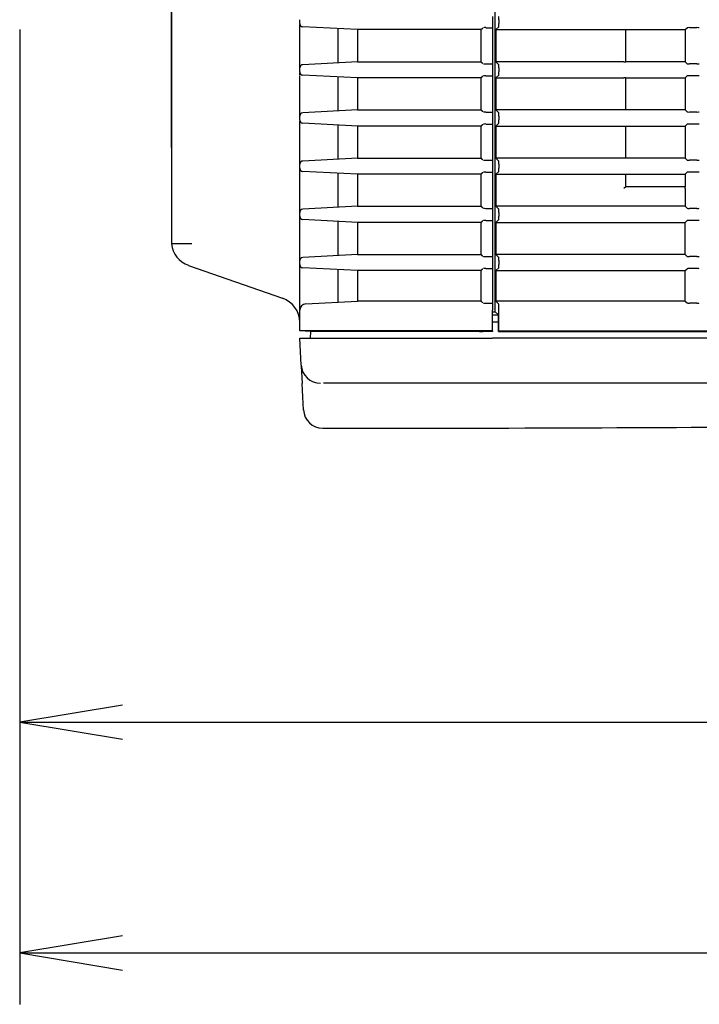
# Model space of a CAD drawing. Extents: x 33 to 241, y 30 to 201.
# Drawn here: x 163 to 174, y 30 to 45 of the extents above; entities that cross this region are included whole.
import ezdxf
from ezdxf.lldxf.tags import DXFTag

# ---------------------------------------------------------------- set-up
doc = ezdxf.new("R2010")
doc.units = 0
for name, color, linetype in [('____MSBR_1', 7, 'CONTINUOUS'), ('____MSBR_3', 7, 'CONTINUOUS'), ('____MSBR_35', 7, 'CONTINUOUS'), ('____MSBR_37', 7, 'CONTINUOUS'), ('____MSBR_38', 7, 'CONTINUOUS'), ('____MSBR_9', 7, 'CONTINUOUS'), ('DEFAULT', 7, 'CONTINUOUS'), ('DV3_ﾃﾞﾌｫﾙﾄ', 7, 'CONTINUOUS')]:
    doc.layers.add(name, color=color, linetype=linetype)
tags = doc.linetypes.add('CENTER2', pattern=[28.575, 19.05, -3.175, 3.175, -3.175]).pattern_tags.tags
tags[10:11] = [DXFTag(74, 4), DXFTag(75, 0), DXFTag(340, '0'), DXFTag(46, 0.0), DXFTag(50, 0.0), DXFTag(44, 0.0), DXFTag(45, 0.0)]
tags[8:9] = [DXFTag(74, 4), DXFTag(75, 0), DXFTag(340, '0'), DXFTag(46, 0.0), DXFTag(50, 0.0), DXFTag(44, 0.0), DXFTag(45, 0.0)]
tags[6:7] = [DXFTag(74, 4), DXFTag(75, 0), DXFTag(340, '0'), DXFTag(46, 0.0), DXFTag(50, 0.0), DXFTag(44, 0.0), DXFTag(45, 0.0)]
tags[4:5] = [DXFTag(74, 4), DXFTag(75, 0), DXFTag(340, '0'), DXFTag(46, 0.0), DXFTag(50, 0.0), DXFTag(44, 0.0), DXFTag(45, 0.0)]

# ---------------------------------------------------------------- blocks, each defined once
blk = doc.blocks.new('SE2')
at = {"layer": '____MSBR_1', "color": 7, "linetype": 'CONTINUOUS'}
for p, q in [((170.747, 40.341), (170.747, 55.375)), ((170.755, 44.733), (170.8, 44.777)), ((170.802, 44.888), (170.802, 44.827)), ((173.702, 44.733), (173.732, 44.762)), ((173.883, 44.764), (173.772, 44.764)), ((170.755, 44.733), (170.755, 44.233)), ((170.755, 44.733), (172.747, 44.733)), ((172.777, 44.733), (173.702, 44.733)), ((172.777, 44.731), (172.777, 44.733)), ((172.777, 44.234), (172.777, 44.731)), ((173.702, 44.733), (173.702, 44.233)), ((172.747, 44.233), (170.755, 44.233)), ((170.8, 44.188), (170.755, 44.233)), ((172.777, 44.234), (172.777, 44.233)), ((173.702, 44.233), (172.777, 44.233)), ((173.702, 44.233), (173.732, 44.203)), ((173.883, 44.201), (173.772, 44.201)), ((170.755, 43.983), (170.8, 44.027)), ((170.802, 44.138), (170.802, 44.077)), ((173.702, 43.983), (173.732, 44.012)), ((173.883, 44.014), (173.772, 44.014)), ((170.755, 43.983), (170.755, 43.483)), ((170.755, 43.983), (172.747, 43.983)), ((172.777, 43.983), (173.702, 43.983)), ((172.777, 43.981), (172.777, 43.983)), ((172.777, 43.483), (172.777, 43.981)), ((173.702, 43.983), (173.702, 43.483)), ((172.747, 43.483), (170.755, 43.483)), ((170.8, 43.438), (170.755, 43.483)), ((170.802, 43.388), (170.802, 43.327)), ((173.702, 43.483), (172.747, 43.483)), ((173.702, 43.483), (173.732, 43.453)), ((173.883, 43.451), (173.772, 43.451)), ((170.755, 43.233), (170.8, 43.277)), ((170.755, 43.233), (170.755, 42.733)), ((170.755, 43.233), (172.747, 43.233)), ((172.747, 43.233), (173.702, 43.233)), ((172.777, 42.733), (172.777, 43.233)), ((173.702, 43.233), (173.732, 43.262)), ((173.702, 43.233), (173.702, 42.733)), ((173.883, 43.264), (173.772, 43.264)), ((172.747, 42.733), (170.755, 42.733)), ((170.8, 42.688), (170.755, 42.733)), ((170.802, 42.638), (170.802, 42.577)), ((173.702, 42.733), (172.747, 42.733)), ((173.702, 42.733), (173.732, 42.703)), ((173.883, 42.701), (173.772, 42.701)), ((170.755, 42.483), (170.8, 42.527)), ((170.755, 42.483), (170.755, 41.983)), ((170.755, 42.483), (172.747, 42.483)), ((172.747, 42.483), (173.702, 42.483)), ((172.777, 42.288), (172.777, 42.483)), ((173.702, 42.483), (173.732, 42.512)), ((173.702, 42.483), (173.702, 42.288)), ((173.883, 42.514), (173.772, 42.514)), ((172.777, 42.288), (172.747, 42.258)), ((173.701, 42.288), (172.777, 42.288)), ((173.701, 42.288), (173.702, 42.288)), ((173.702, 42.258), (173.702, 41.983)), ((173.702, 41.983), (170.755, 41.983)), ((170.8, 41.938), (170.755, 41.983)), ((170.802, 41.888), (170.802, 41.827)), ((173.702, 41.983), (173.732, 41.953)), ((173.883, 41.951), (173.772, 41.951)), ((170.755, 41.733), (170.8, 41.777)), ((170.755, 41.733), (173.702, 41.733)), ((170.755, 41.733), (170.755, 41.233)), ((173.702, 41.733), (173.732, 41.762)), ((173.702, 41.233), (173.702, 41.733)), ((173.883, 41.764), (173.772, 41.764)), ((173.702, 41.233), (170.755, 41.233)), ((170.8, 41.188), (170.755, 41.233)), ((173.702, 41.233), (173.732, 41.203)), ((170.802, 41.138), (170.802, 41.077)), ((173.883, 41.201), (173.772, 41.201)), ((170.755, 40.983), (170.8, 41.027)), ((170.755, 40.983), (173.702, 40.983)), ((170.755, 40.983), (170.755, 40.508)), ((173.702, 40.983), (173.732, 41.012)), ((173.702, 40.508), (173.702, 40.983)), ((173.883, 41.014), (173.772, 41.014)), ((173.702, 40.508), (170.755, 40.508)), ((170.797, 40.466), (170.755, 40.508)), ((173.702, 40.508), (173.732, 40.478)), ((173.883, 40.476), (173.772, 40.476)), ((170.702, 40.341), (170.747, 40.341)), ((170.794, 40.293), (170.747, 40.341)), ((170.802, 40.043), (170.802, 40.366)), ((170.702, 40.293), (170.794, 40.293)), ((170.794, 40.178), (170.702, 40.178)), ((170.794, 40.178), (170.794, 40.293)), ((170.795, 40.178), (170.794, 40.178)), ((170.795, 40.036), (170.795, 40.178)), ((170.795, 40.036), (170.802, 40.043)), ((170.795, 40.036), (215.51, 40.036)), ((170.802, 40.043), (215.502, 40.043))]:
    blk.add_line(p, q, dxfattribs=at)
for centre, major_axis, start_param, end_param in [((170.8, 44.888), (0, -0.05), 1.570796, 3.089233), ((170.8, 44.827), (0, -0.05), 0.05236, 1.570796), ((173.772, 44.762), (0.04, 0), 1.570796, 3.089233), ((173.883, 44.762), (0.04, 0), 0.05236, 1.570796), ((172.747, 44.731), (-0.03, 0), 3.141593, 4.712389), ((170.8, 44.138), (0, -0.05), 1.570796, 3.089233), ((172.747, 44.234), (0.03, 0), 4.712389, 6.283185), ((173.772, 44.203), (-0.04, 0), 0.05236, 1.570796), ((173.883, 44.203), (-0.04, 0), 1.570796, 3.089233), ((170.8, 44.077), (0, -0.05), 0.05236, 1.570796), ((173.772, 44.012), (0.04, 0), 1.570796, 3.089233), ((173.883, 44.012), (0.04, 0), 0.05236, 1.570796), ((172.747, 43.981), (-0.03, 0), 3.141593, 4.712389), ((170.8, 43.388), (0, -0.05), 1.570796, 3.089233), ((173.772, 43.453), (-0.04, 0), 0.05236, 1.570796), ((173.883, 43.453), (-0.04, 0), 1.570796, 3.089233), ((170.8, 43.327), (0, -0.05), 0.05236, 1.570796), ((173.772, 43.262), (-0.04, 0), 4.712389, 6.230825), ((173.883, 43.262), (0.04, 0), 0.05236, 1.570796), ((170.8, 42.638), (0, -0.05), 1.570796, 3.089233), ((173.772, 42.703), (-0.04, 0), 0.05236, 1.570796), ((173.883, 42.703), (-0.04, 0), 1.570796, 3.089233), ((170.8, 42.577), (0, -0.05), 0.05236, 1.570796), ((173.772, 42.512), (-0.04, 0), 4.712389, 6.230825), ((173.883, 42.512), (0.04, 0), 0.05236, 1.570796), ((173.701, 42.258), (0, 0.03), 4.712389, 6.283185), ((170.8, 41.888), (0, -0.05), 1.570796, 3.089233), ((173.772, 41.953), (-0.04, 0), 0.05236, 1.570796), ((173.883, 41.953), (0.04, 0), 4.712389, 6.230825), ((170.8, 41.827), (0, -0.05), 0.05236, 1.570796), ((173.772, 41.762), (0.04, 0), 1.570796, 3.089233), ((173.883, 41.762), (-0.04, 0), 3.193953, 4.712389), ((170.8, 41.138), (0, -0.05), 1.570796, 3.089233), ((173.772, 41.203), (-0.04, 0), 0.05236, 1.570796), ((173.883, 41.203), (-0.04, 0), 1.570796, 3.089233), ((170.8, 41.077), (0, -0.05), 0.05236, 1.570796), ((173.772, 41.012), (0.04, 0), 1.570796, 3.089233), ((173.883, 41.012), (-0.04, 0), 3.193953, 4.712389), ((170.797, 40.366), (0, -0.1), 1.570796, 3.089233), ((173.772, 40.478), (-0.04, 0), 0.05236, 1.570796), ((173.883, 40.478), (0.04, 0), 4.712389, 6.230825)]:
    blk.add_ellipse(centre, major_axis=major_axis, ratio=0.052408, start_param=start_param, end_param=end_param, dxfattribs=at)
at = {"layer": '____MSBR_3', "color": 7, "linetype": 'CONTINUOUS'}
for p, q in [((165.702, 56.405), (165.702, 42.91)), ((165.704, 49.658), (165.704, 41.405)), ((170.702, 44.938), (170.702, 44.888)), ((167.702, 44.827), (167.702, 44.888)), ((167.702, 44.751), (167.702, 44.812)), ((168.602, 44.733), (167.75, 44.777)), ((170.601, 44.764), (170.702, 44.764)), ((170.702, 44.888), (170.702, 44.827)), ((170.702, 44.827), (170.702, 44.777)), ((170.702, 44.777), (170.702, 44.764)), ((170.702, 44.764), (170.702, 44.201)), ((167.702, 44.368), (167.702, 44.751)), ((168.302, 44.217), (168.302, 44.748)), ((168.602, 44.733), (168.602, 44.233)), ((170.524, 44.733), (168.602, 44.733)), ((170.524, 44.233), (170.524, 44.733)), ((167.702, 44.138), (167.702, 44.368)), ((168.602, 44.233), (167.75, 44.188)), ((168.602, 44.233), (170.524, 44.233)), ((170.601, 44.201), (170.702, 44.201)), ((170.702, 44.201), (170.702, 44.188)), ((170.702, 44.188), (170.702, 44.138)), ((167.702, 44.077), (167.702, 44.138)), ((167.702, 44.026), (167.702, 44.064)), ((167.702, 43.629), (167.702, 44.013)), ((168.602, 43.983), (167.75, 44.027)), ((168.302, 43.467), (168.302, 43.998)), ((170.601, 44.014), (170.702, 44.014)), ((170.702, 44.138), (170.702, 44.077)), ((170.702, 44.077), (170.702, 44.027)), ((170.702, 44.027), (170.702, 44.014)), ((170.702, 44.014), (170.702, 43.451)), ((168.602, 43.983), (168.602, 43.483)), ((170.524, 43.983), (168.602, 43.983)), ((170.524, 43.483), (170.524, 43.983)), ((167.702, 43.388), (167.702, 43.629)), ((167.702, 43.327), (167.702, 43.388)), ((168.602, 43.483), (167.75, 43.438)), ((168.602, 43.483), (170.524, 43.483)), ((170.601, 43.451), (170.702, 43.451)), ((170.702, 43.451), (170.702, 43.438)), ((170.702, 43.438), (170.702, 43.388)), ((170.702, 43.388), (170.702, 43.327)), ((167.702, 43.274), (167.702, 43.316)), ((167.702, 42.89), (167.702, 43.274)), ((168.602, 43.233), (167.75, 43.277)), ((168.302, 42.717), (168.302, 43.248)), ((168.602, 43.233), (168.602, 42.733)), ((170.524, 43.233), (168.602, 43.233)), ((170.524, 42.733), (170.524, 43.233)), ((170.601, 43.264), (170.702, 43.264)), ((170.702, 43.327), (170.702, 43.277)), ((170.702, 43.277), (170.702, 43.264)), ((170.702, 43.264), (170.702, 42.701)), ((167.702, 42.638), (167.702, 42.89)), ((167.702, 42.577), (167.702, 42.638)), ((168.602, 42.733), (167.75, 42.688)), ((168.602, 42.733), (170.524, 42.733)), ((170.601, 42.701), (170.702, 42.701)), ((170.702, 42.701), (170.702, 42.688)), ((170.702, 42.688), (170.702, 42.638)), ((170.702, 42.638), (170.702, 42.577)), ((167.702, 41.888), (167.702, 42.577)), ((168.602, 42.483), (167.75, 42.527)), ((168.302, 41.967), (168.302, 42.498)), ((168.602, 42.483), (168.602, 41.983)), ((170.524, 42.483), (168.602, 42.483)), ((170.524, 41.983), (170.524, 42.483)), ((170.601, 42.514), (170.702, 42.514)), ((170.702, 42.577), (170.702, 42.527)), ((170.702, 42.527), (170.702, 42.514)), ((170.702, 42.514), (170.702, 41.951)), ((167.702, 41.827), (167.702, 41.888)), ((168.602, 41.983), (167.75, 41.938)), ((168.602, 41.983), (170.524, 41.983)), ((170.601, 41.951), (170.702, 41.951)), ((170.702, 41.951), (170.702, 41.938)), ((170.702, 41.938), (170.702, 41.888)), ((170.702, 41.888), (170.702, 41.827)), ((167.702, 41.138), (167.702, 41.827)), ((168.602, 41.733), (167.75, 41.777)), ((168.302, 41.217), (168.302, 41.748)), ((168.602, 41.733), (168.602, 41.233)), ((170.524, 41.733), (168.602, 41.733)), ((170.524, 41.233), (170.524, 41.733)), ((170.601, 41.764), (170.702, 41.764)), ((170.702, 41.827), (170.702, 41.777)), ((170.702, 41.777), (170.702, 41.764)), ((170.702, 41.764), (170.702, 41.201)), ((168.602, 41.233), (167.75, 41.188)), ((168.602, 41.233), (170.524, 41.233)), ((167.702, 41.077), (167.702, 41.138)), ((170.601, 41.201), (170.702, 41.201)), ((170.702, 41.201), (170.702, 41.188)), ((170.702, 41.188), (170.702, 41.138)), ((170.702, 41.138), (170.702, 41.077)), ((165.97, 41.064), (167.434, 40.552)), ((167.702, 40.366), (167.702, 41.077)), ((168.602, 40.983), (167.75, 41.027)), ((168.302, 40.492), (168.302, 40.998)), ((170.524, 40.983), (168.602, 40.983)), ((168.602, 40.983), (168.602, 40.508)), ((170.524, 40.508), (170.524, 40.983)), ((170.601, 41.014), (170.702, 41.014)), ((170.702, 41.077), (170.702, 41.027)), ((170.702, 41.027), (170.702, 41.014)), ((170.702, 41.014), (170.702, 40.476)), ((167.797, 40.466), (168.602, 40.508)), ((170.524, 40.508), (168.602, 40.508)), ((170.601, 40.476), (170.702, 40.476)), ((170.702, 40.476), (170.702, 40.466)), ((170.702, 40.466), (170.702, 40.366)), ((167.702, 40.043), (167.702, 40.366)), ((170.702, 40.043), (170.702, 40.366)), ((167.862, 40.035), (167.702, 40.043)), ((170.545, 40.043), (167.702, 40.043)), ((170.502, 40.036), (167.862, 40.036)), ((167.862, 40.035), (167.862, 40.036)), ((170.502, 40.036), (170.502, 40.037)), ((170.702, 40.043), (170.545, 40.043)), ((170.552, 40.037), (170.702, 40.036)), ((170.702, 40.043), (170.702, 40.036))]:
    blk.add_line(p, q, dxfattribs=at)
for centre, radius, start, end in [((167.752, 44.827), 0.05, 180, 267), ((167.752, 44.138), 0.05, 93, 180), ((167.752, 44.077), 0.05, 180, 267), ((167.752, 43.388), 0.05, 93, 180), ((167.752, 43.327), 0.05, 180, 267), ((165.752, 42.91), 0.05, 180, 195.8292), ((167.752, 42.638), 0.05, 93, 180), ((167.752, 42.577), 0.05, 180, 267), ((167.752, 41.888), 0.05, 93, 180), ((167.752, 41.827), 0.05, 180, 267), ((165.754, 41.405), 0.05, 180, 185.9666), ((166.102, 41.442), 0.4, 185.9666, 250.71), ((167.752, 41.138), 0.05, 93, 180), ((167.752, 41.077), 0.05, 180, 267), ((167.302, 40.174), 0.4, 0, 70.71), ((167.802, 40.366), 0.1, 93, 180), ((170.703, 94.98), 54.944, 269.7908, 269.8428)]:
    blk.add_arc(centre, radius, start, end, dxfattribs=at)
for centre, major_axis, start_param, end_param in [((170.603, 44.762), (-0.05, 0.0001), 4.764893, 5.692355), ((170.603, 44.204), (-0.05, -0.0001), 0.59083, 1.518293), ((170.603, 44.012), (-0.05, 0.0001), 4.764893, 5.692355), ((170.603, 43.454), (-0.05, -0.0001), 0.59083, 1.518293), ((170.603, 43.262), (-0.05, 0.0001), 4.764893, 5.692355), ((170.603, 42.704), (-0.05, -0.0001), 0.59083, 1.518293), ((170.603, 42.512), (-0.05, 0.0001), 4.764893, 5.692355), ((170.603, 41.954), (-0.05, -0.0001), 0.59083, 1.518293), ((170.603, 41.762), (-0.05, 0.0001), 4.764893, 5.692355), ((170.603, 41.204), (-0.05, -0.0001), 0.59083, 1.518293), ((170.603, 41.012), (-0.05, 0.0001), 4.764893, 5.692355), ((170.603, 40.479), (-0.05, -0.0001), 0.59083, 1.518293)]:
    blk.add_ellipse(centre, major_axis=major_axis, ratio=0.052336, start_param=start_param, end_param=end_param, dxfattribs=at)
for points in [[(170.524, 44.733), (170.539, 44.747), (170.554, 44.762)], [(170.554, 44.204), (170.539, 44.218), (170.524, 44.233)], [(170.524, 43.983), (170.539, 43.997), (170.554, 44.012)], [(170.554, 43.454), (170.539, 43.468), (170.524, 43.483)], [(170.524, 43.233), (170.539, 43.247), (170.554, 43.262)], [(170.554, 42.704), (170.539, 42.718), (170.524, 42.733)], [(170.524, 42.483), (170.539, 42.497), (170.554, 42.512)], [(170.554, 41.954), (170.539, 41.968), (170.524, 41.983)], [(170.524, 41.733), (170.539, 41.747), (170.554, 41.762)], [(170.554, 41.204), (170.539, 41.218), (170.524, 41.233)], [(170.524, 40.983), (170.539, 40.997), (170.554, 41.012)], [(170.554, 40.479), (170.539, 40.493), (170.524, 40.508)]]:
    blk.add_open_spline(points, degree=2, dxfattribs=at)
at = {"layer": '____MSBR_35', "color": 7, "linetype": 'CONTINUOUS'}
for p, q in [((170.747, 40.341), (170.747, 55.375)), ((170.755, 44.733), (170.8, 44.777)), ((170.802, 44.888), (170.802, 44.827)), ((173.702, 44.733), (173.732, 44.762)), ((173.883, 44.764), (173.772, 44.764)), ((170.755, 44.733), (170.755, 44.233)), ((170.755, 44.733), (172.747, 44.733)), ((172.777, 44.733), (173.702, 44.733)), ((172.777, 44.731), (172.777, 44.733)), ((172.777, 44.234), (172.777, 44.731)), ((173.702, 44.733), (173.702, 44.233)), ((172.747, 44.233), (170.755, 44.233)), ((170.8, 44.188), (170.755, 44.233)), ((172.777, 44.234), (172.777, 44.233)), ((173.702, 44.233), (172.777, 44.233)), ((173.702, 44.233), (173.732, 44.203)), ((173.883, 44.201), (173.772, 44.201)), ((170.755, 43.983), (170.8, 44.027)), ((170.802, 44.138), (170.802, 44.077)), ((173.702, 43.983), (173.732, 44.012)), ((173.883, 44.014), (173.772, 44.014)), ((170.755, 43.983), (170.755, 43.483)), ((170.755, 43.983), (172.747, 43.983)), ((172.777, 43.983), (173.702, 43.983)), ((172.777, 43.981), (172.777, 43.983)), ((172.777, 43.483), (172.777, 43.981)), ((173.702, 43.983), (173.702, 43.483)), ((172.747, 43.483), (170.755, 43.483)), ((170.8, 43.438), (170.755, 43.483)), ((170.802, 43.388), (170.802, 43.327)), ((173.702, 43.483), (172.747, 43.483)), ((173.702, 43.483), (173.732, 43.453)), ((173.883, 43.451), (173.772, 43.451)), ((170.755, 43.233), (170.8, 43.277)), ((170.755, 43.233), (170.755, 42.733)), ((170.755, 43.233), (172.747, 43.233)), ((172.747, 43.233), (173.702, 43.233)), ((172.777, 42.733), (172.777, 43.233)), ((173.702, 43.233), (173.732, 43.262)), ((173.702, 43.233), (173.702, 42.733)), ((173.883, 43.264), (173.772, 43.264)), ((172.747, 42.733), (170.755, 42.733)), ((170.8, 42.688), (170.755, 42.733)), ((170.802, 42.638), (170.802, 42.577)), ((173.702, 42.733), (172.747, 42.733)), ((173.702, 42.733), (173.732, 42.703)), ((173.883, 42.701), (173.772, 42.701)), ((170.755, 42.483), (170.8, 42.527)), ((170.755, 42.483), (170.755, 41.983)), ((170.755, 42.483), (172.747, 42.483)), ((172.747, 42.483), (173.702, 42.483)), ((172.777, 42.288), (172.777, 42.483)), ((173.702, 42.483), (173.732, 42.512)), ((173.702, 42.483), (173.702, 42.288)), ((173.883, 42.514), (173.772, 42.514)), ((172.777, 42.288), (172.747, 42.258)), ((173.701, 42.288), (172.777, 42.288)), ((173.701, 42.288), (173.702, 42.288)), ((173.702, 42.258), (173.702, 41.983)), ((173.702, 41.983), (170.755, 41.983)), ((170.8, 41.938), (170.755, 41.983)), ((170.802, 41.888), (170.802, 41.827)), ((173.702, 41.983), (173.732, 41.953)), ((173.883, 41.951), (173.772, 41.951)), ((170.755, 41.733), (170.8, 41.777)), ((170.755, 41.733), (173.702, 41.733)), ((170.755, 41.733), (170.755, 41.233)), ((173.702, 41.733), (173.732, 41.762)), ((173.702, 41.233), (173.702, 41.733)), ((173.883, 41.764), (173.772, 41.764)), ((173.702, 41.233), (170.755, 41.233)), ((170.8, 41.188), (170.755, 41.233)), ((173.702, 41.233), (173.732, 41.203)), ((170.802, 41.138), (170.802, 41.077)), ((173.883, 41.201), (173.772, 41.201)), ((170.755, 40.983), (170.8, 41.027)), ((170.755, 40.983), (173.702, 40.983)), ((170.755, 40.983), (170.755, 40.508)), ((173.702, 40.983), (173.732, 41.012)), ((173.702, 40.508), (173.702, 40.983)), ((173.883, 41.014), (173.772, 41.014)), ((173.702, 40.508), (170.755, 40.508)), ((170.797, 40.466), (170.755, 40.508)), ((173.702, 40.508), (173.732, 40.478)), ((173.883, 40.476), (173.772, 40.476)), ((170.702, 40.341), (170.747, 40.341)), ((170.794, 40.293), (170.747, 40.341)), ((170.802, 40.043), (170.802, 40.366)), ((170.702, 40.293), (170.794, 40.293)), ((170.794, 40.178), (170.702, 40.178)), ((170.794, 40.178), (170.794, 40.293)), ((170.795, 40.178), (170.794, 40.178)), ((170.795, 40.036), (170.795, 40.178)), ((170.795, 40.036), (170.802, 40.043)), ((170.795, 40.036), (215.51, 40.036)), ((170.802, 40.043), (215.502, 40.043))]:
    blk.add_line(p, q, dxfattribs=at)
for centre, major_axis, start_param, end_param in [((170.8, 44.888), (0, -0.05), 1.570796, 3.089233), ((170.8, 44.827), (0, -0.05), 0.05236, 1.570796), ((173.772, 44.762), (0.04, 0), 1.570796, 3.089233), ((173.883, 44.762), (0.04, 0), 0.05236, 1.570796), ((172.747, 44.731), (-0.03, 0), 3.141593, 4.712389), ((170.8, 44.138), (0, -0.05), 1.570796, 3.089233), ((172.747, 44.234), (0.03, 0), 4.712389, 6.283185), ((173.772, 44.203), (-0.04, 0), 0.05236, 1.570796), ((173.883, 44.203), (-0.04, 0), 1.570796, 3.089233), ((170.8, 44.077), (0, -0.05), 0.05236, 1.570796), ((173.772, 44.012), (0.04, 0), 1.570796, 3.089233), ((173.883, 44.012), (0.04, 0), 0.05236, 1.570796), ((172.747, 43.981), (-0.03, 0), 3.141593, 4.712389), ((170.8, 43.388), (0, -0.05), 1.570796, 3.089233), ((173.772, 43.453), (-0.04, 0), 0.05236, 1.570796), ((173.883, 43.453), (-0.04, 0), 1.570796, 3.089233), ((170.8, 43.327), (0, -0.05), 0.05236, 1.570796), ((173.772, 43.262), (-0.04, 0), 4.712389, 6.230825), ((173.883, 43.262), (0.04, 0), 0.05236, 1.570796), ((170.8, 42.638), (0, -0.05), 1.570796, 3.089233), ((173.772, 42.703), (-0.04, 0), 0.05236, 1.570796), ((173.883, 42.703), (-0.04, 0), 1.570796, 3.089233), ((170.8, 42.577), (0, -0.05), 0.05236, 1.570796), ((173.772, 42.512), (-0.04, 0), 4.712389, 6.230825), ((173.883, 42.512), (0.04, 0), 0.05236, 1.570796), ((173.701, 42.258), (0, 0.03), 4.712389, 6.283185), ((170.8, 41.888), (0, -0.05), 1.570796, 3.089233), ((173.772, 41.953), (-0.04, 0), 0.05236, 1.570796), ((173.883, 41.953), (0.04, 0), 4.712389, 6.230825), ((170.8, 41.827), (0, -0.05), 0.05236, 1.570796), ((173.772, 41.762), (0.04, 0), 1.570796, 3.089233), ((173.883, 41.762), (-0.04, 0), 3.193953, 4.712389), ((170.8, 41.138), (0, -0.05), 1.570796, 3.089233), ((173.772, 41.203), (-0.04, 0), 0.05236, 1.570796), ((173.883, 41.203), (-0.04, 0), 1.570796, 3.089233), ((170.8, 41.077), (0, -0.05), 0.05236, 1.570796), ((173.772, 41.012), (0.04, 0), 1.570796, 3.089233), ((173.883, 41.012), (-0.04, 0), 3.193953, 4.712389), ((170.797, 40.366), (0, -0.1), 1.570796, 3.089233), ((173.772, 40.478), (-0.04, 0), 0.05236, 1.570796), ((173.883, 40.478), (0.04, 0), 4.712389, 6.230825)]:
    blk.add_ellipse(centre, major_axis=major_axis, ratio=0.052408, start_param=start_param, end_param=end_param, dxfattribs=at)
at = {"layer": '____MSBR_37', "color": 7, "linetype": 'CONTINUOUS'}
for p, q in [((165.702, 56.405), (165.702, 42.91)), ((165.704, 49.658), (165.704, 41.405)), ((170.702, 44.938), (170.702, 44.888)), ((167.702, 44.827), (167.702, 44.888)), ((167.702, 44.751), (167.702, 44.812)), ((168.602, 44.733), (167.75, 44.777)), ((170.601, 44.764), (170.702, 44.764)), ((170.702, 44.888), (170.702, 44.827)), ((170.702, 44.827), (170.702, 44.777)), ((170.702, 44.777), (170.702, 44.764)), ((170.702, 44.764), (170.702, 44.201)), ((167.702, 44.368), (167.702, 44.751)), ((168.302, 44.217), (168.302, 44.748)), ((168.602, 44.733), (168.602, 44.233)), ((170.524, 44.733), (168.602, 44.733)), ((170.524, 44.233), (170.524, 44.733)), ((167.702, 44.138), (167.702, 44.368)), ((168.602, 44.233), (167.75, 44.188)), ((168.602, 44.233), (170.524, 44.233)), ((170.601, 44.201), (170.702, 44.201)), ((170.702, 44.201), (170.702, 44.188)), ((170.702, 44.188), (170.702, 44.138)), ((167.702, 44.077), (167.702, 44.138)), ((167.702, 44.026), (167.702, 44.064)), ((167.702, 43.629), (167.702, 44.013)), ((168.602, 43.983), (167.75, 44.027)), ((168.302, 43.467), (168.302, 43.998)), ((170.601, 44.014), (170.702, 44.014)), ((170.702, 44.138), (170.702, 44.077)), ((170.702, 44.077), (170.702, 44.027)), ((170.702, 44.027), (170.702, 44.014)), ((170.702, 44.014), (170.702, 43.451)), ((168.602, 43.983), (168.602, 43.483)), ((170.524, 43.983), (168.602, 43.983)), ((170.524, 43.483), (170.524, 43.983)), ((167.702, 43.388), (167.702, 43.629)), ((167.702, 43.327), (167.702, 43.388)), ((168.602, 43.483), (167.75, 43.438)), ((168.602, 43.483), (170.524, 43.483)), ((170.601, 43.451), (170.702, 43.451)), ((170.702, 43.451), (170.702, 43.438)), ((170.702, 43.438), (170.702, 43.388)), ((170.702, 43.388), (170.702, 43.327)), ((167.702, 43.274), (167.702, 43.316)), ((167.702, 42.89), (167.702, 43.274)), ((168.602, 43.233), (167.75, 43.277)), ((168.302, 42.717), (168.302, 43.248)), ((168.602, 43.233), (168.602, 42.733)), ((170.524, 43.233), (168.602, 43.233)), ((170.524, 42.733), (170.524, 43.233)), ((170.601, 43.264), (170.702, 43.264)), ((170.702, 43.327), (170.702, 43.277)), ((170.702, 43.277), (170.702, 43.264)), ((170.702, 43.264), (170.702, 42.701)), ((167.702, 42.638), (167.702, 42.89)), ((167.702, 42.577), (167.702, 42.638)), ((168.602, 42.733), (167.75, 42.688)), ((168.602, 42.733), (170.524, 42.733)), ((170.601, 42.701), (170.702, 42.701)), ((170.702, 42.701), (170.702, 42.688)), ((170.702, 42.688), (170.702, 42.638)), ((170.702, 42.638), (170.702, 42.577)), ((167.702, 41.888), (167.702, 42.577)), ((168.602, 42.483), (167.75, 42.527)), ((168.302, 41.967), (168.302, 42.498)), ((168.602, 42.483), (168.602, 41.983)), ((170.524, 42.483), (168.602, 42.483)), ((170.524, 41.983), (170.524, 42.483)), ((170.601, 42.514), (170.702, 42.514)), ((170.702, 42.577), (170.702, 42.527)), ((170.702, 42.527), (170.702, 42.514)), ((170.702, 42.514), (170.702, 41.951)), ((167.702, 41.827), (167.702, 41.888)), ((168.602, 41.983), (167.75, 41.938)), ((168.602, 41.983), (170.524, 41.983)), ((170.601, 41.951), (170.702, 41.951)), ((170.702, 41.951), (170.702, 41.938)), ((170.702, 41.938), (170.702, 41.888)), ((170.702, 41.888), (170.702, 41.827)), ((167.702, 41.138), (167.702, 41.827)), ((168.602, 41.733), (167.75, 41.777)), ((168.302, 41.217), (168.302, 41.748)), ((168.602, 41.733), (168.602, 41.233)), ((170.524, 41.733), (168.602, 41.733)), ((170.524, 41.233), (170.524, 41.733)), ((170.601, 41.764), (170.702, 41.764)), ((170.702, 41.827), (170.702, 41.777)), ((170.702, 41.777), (170.702, 41.764)), ((170.702, 41.764), (170.702, 41.201)), ((168.602, 41.233), (167.75, 41.188)), ((168.602, 41.233), (170.524, 41.233)), ((167.702, 41.077), (167.702, 41.138)), ((170.601, 41.201), (170.702, 41.201)), ((170.702, 41.201), (170.702, 41.188)), ((170.702, 41.188), (170.702, 41.138)), ((170.702, 41.138), (170.702, 41.077)), ((165.97, 41.064), (167.434, 40.552)), ((167.702, 40.366), (167.702, 41.077)), ((168.602, 40.983), (167.75, 41.027)), ((168.302, 40.492), (168.302, 40.998)), ((170.524, 40.983), (168.602, 40.983)), ((168.602, 40.983), (168.602, 40.508)), ((170.524, 40.508), (170.524, 40.983)), ((170.601, 41.014), (170.702, 41.014)), ((170.702, 41.077), (170.702, 41.027)), ((170.702, 41.027), (170.702, 41.014)), ((170.702, 41.014), (170.702, 40.476)), ((167.797, 40.466), (168.602, 40.508)), ((170.524, 40.508), (168.602, 40.508)), ((170.601, 40.476), (170.702, 40.476)), ((170.702, 40.476), (170.702, 40.466)), ((170.702, 40.466), (170.702, 40.366)), ((167.702, 40.043), (167.702, 40.366)), ((170.702, 40.043), (170.702, 40.366)), ((167.862, 40.035), (167.702, 40.043)), ((170.545, 40.043), (167.702, 40.043)), ((170.502, 40.036), (167.862, 40.036)), ((167.862, 40.035), (167.862, 40.036)), ((170.502, 40.036), (170.502, 40.037)), ((170.702, 40.043), (170.545, 40.043)), ((170.552, 40.037), (170.702, 40.036)), ((170.702, 40.043), (170.702, 40.036))]:
    blk.add_line(p, q, dxfattribs=at)
for centre, radius, start, end in [((167.752, 44.827), 0.05, 180, 267), ((167.752, 44.138), 0.05, 93, 180), ((167.752, 44.077), 0.05, 180, 267), ((167.752, 43.388), 0.05, 93, 180), ((167.752, 43.327), 0.05, 180, 267), ((165.752, 42.91), 0.05, 180, 195.8292), ((167.752, 42.638), 0.05, 93, 180), ((167.752, 42.577), 0.05, 180, 267), ((167.752, 41.888), 0.05, 93, 180), ((167.752, 41.827), 0.05, 180, 267), ((165.754, 41.405), 0.05, 180, 185.9666), ((166.102, 41.442), 0.4, 185.9666, 250.71), ((167.752, 41.138), 0.05, 93, 180), ((167.752, 41.077), 0.05, 180, 267), ((167.302, 40.174), 0.4, 0, 70.71), ((167.802, 40.366), 0.1, 93, 180), ((170.703, 94.98), 54.944, 269.7908, 269.8428)]:
    blk.add_arc(centre, radius, start, end, dxfattribs=at)
for centre, major_axis, start_param, end_param in [((170.603, 44.762), (-0.05, 0.0001), 4.764893, 5.692355), ((170.603, 44.204), (-0.05, -0.0001), 0.59083, 1.518293), ((170.603, 44.012), (-0.05, 0.0001), 4.764893, 5.692355), ((170.603, 43.454), (-0.05, -0.0001), 0.59083, 1.518293), ((170.603, 43.262), (-0.05, 0.0001), 4.764893, 5.692355), ((170.603, 42.704), (-0.05, -0.0001), 0.59083, 1.518293), ((170.603, 42.512), (-0.05, 0.0001), 4.764893, 5.692355), ((170.603, 41.954), (-0.05, -0.0001), 0.59083, 1.518293), ((170.603, 41.762), (-0.05, 0.0001), 4.764893, 5.692355), ((170.603, 41.204), (-0.05, -0.0001), 0.59083, 1.518293), ((170.603, 41.012), (-0.05, 0.0001), 4.764893, 5.692355), ((170.603, 40.479), (-0.05, -0.0001), 0.59083, 1.518293)]:
    blk.add_ellipse(centre, major_axis=major_axis, ratio=0.052336, start_param=start_param, end_param=end_param, dxfattribs=at)
for points in [[(170.524, 44.733), (170.539, 44.747), (170.554, 44.762)], [(170.554, 44.204), (170.539, 44.218), (170.524, 44.233)], [(170.524, 43.983), (170.539, 43.997), (170.554, 44.012)], [(170.554, 43.454), (170.539, 43.468), (170.524, 43.483)], [(170.524, 43.233), (170.539, 43.247), (170.554, 43.262)], [(170.554, 42.704), (170.539, 42.718), (170.524, 42.733)], [(170.524, 42.483), (170.539, 42.497), (170.554, 42.512)], [(170.554, 41.954), (170.539, 41.968), (170.524, 41.983)], [(170.524, 41.733), (170.539, 41.747), (170.554, 41.762)], [(170.554, 41.204), (170.539, 41.218), (170.524, 41.233)], [(170.524, 40.983), (170.539, 40.997), (170.554, 41.012)], [(170.554, 40.479), (170.539, 40.493), (170.524, 40.508)]]:
    blk.add_open_spline(points, degree=2, dxfattribs=at)
at = {"layer": '____MSBR_38', "color": 7, "linetype": 'CONTINUOUS'}
for p, q in [((167.868, 40.036), (167.863, 39.928)), ((167.702, 39.928), (170.702, 39.928)), ((167.724, 39.512), (167.702, 39.928)), ((215.602, 39.928), (170.702, 39.928)), ((167.725, 39.493), (167.739, 39.223)), ((167.731, 39.456), (167.73, 39.453)), ((167.761, 38.812), (167.739, 39.223)), ((215.602, 39.228), (168.071, 39.228)), ((168.06, 38.528), (169.702, 38.528))]:
    blk.add_line(p, q, dxfattribs=at)
for centre, start, end in [((168.024, 39.528), 183, 270), ((168.06, 38.828), 182.5299, 270.0155)]:
    blk.add_arc(centre, 0.3, start, end, dxfattribs=at)
blk.add_open_spline([(169.702, 38.528), (172.447, 38.535), (177.08, 38.552), (184.671, 38.678), (192.26, 38.883), (196.89, 39.068), (199.632, 39.18)], degree=3, dxfattribs=at)
at = {"layer": '____MSBR_9', "color": 7, "linetype": 'CONTINUOUS'}
for p, q in [((167.868, 40.036), (167.863, 39.928)), ((167.702, 39.928), (170.702, 39.928)), ((167.724, 39.512), (167.702, 39.928)), ((215.602, 39.928), (170.702, 39.928)), ((167.725, 39.493), (167.739, 39.223)), ((167.731, 39.456), (167.73, 39.453)), ((167.761, 38.812), (167.739, 39.223)), ((215.602, 39.228), (168.071, 39.228)), ((168.06, 38.528), (169.702, 38.528))]:
    blk.add_line(p, q, dxfattribs=at)
for centre, start, end in [((168.024, 39.528), 183, 270), ((168.06, 38.828), 182.5299, 270.0155)]:
    blk.add_arc(centre, 0.3, start, end, dxfattribs=at)
blk.add_open_spline([(169.702, 38.528), (172.447, 38.535), (177.08, 38.552), (184.671, 38.678), (192.26, 38.883), (196.89, 39.068), (199.632, 39.18)], degree=3, dxfattribs=at)
at = {"layer": 'DV3_ﾃﾞﾌｫﾙﾄ', "color": 7, "linetype": 'CENTER2'}
blk.add_line((165.704, 41.405), (166.023, 41.405), dxfattribs=at)
blk = doc.blocks.new('GDIMGGROUP26')
at = {"layer": 'DEFAULT', "color": 136, "linetype": 'CONTINUOUS'}
for p, q in [((163.342, 44.738), (163.342, 33.153)), ((163.342, 33.953), (193.202, 33.953))]:
    blk.add_line(p, q, dxfattribs=at)
blk.add_lwpolyline([(164.942, 34.219), (163.342, 33.953), (164.942, 33.686)], dxfattribs=at)
blk = doc.blocks.new('GDIMGGROUP27')
at = {"layer": 'DEFAULT', "color": 136, "linetype": 'CONTINUOUS'}
for p, q in [((163.342, 44.738), (163.342, 29.56)), ((163.342, 30.36), (218.602, 30.36))]:
    blk.add_line(p, q, dxfattribs=at)
blk.add_lwpolyline([(164.942, 30.627), (163.342, 30.36), (164.942, 30.094)], dxfattribs=at)

msp = doc.modelspace()

# ---------------------------------------------------------------- block references
at = {"layer": 'DEFAULT'}
for name in ['SE2', 'GDIMGGROUP26', 'GDIMGGROUP27']:
    msp.add_blockref(name, (0, 0), dxfattribs=at)

doc.saveas('drawing.dxf')
